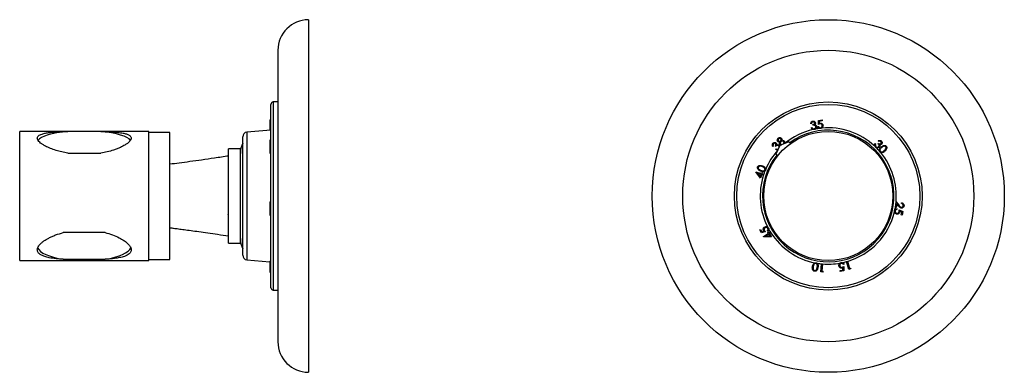
# Model space of a CAD drawing. Units: millimetres. Extents: x 10 to 1452, y 23 to 1042.
# Drawn here: x 367 to 786, y 534 to 684 of the extents above; entities that cross this region are included whole.
import ezdxf

# ---------------------------------------------------------------- set-up
doc = ezdxf.new("R2010")
doc.units = ezdxf.units.MM
doc.header["$LTSCALE"] = 5

msp = doc.modelspace()

# ---------------------------------------------------------------- linework, layer by layer
at = {"color": 7, "linetype": 'Continuous', "lineweight": 25}
for p, q in [((490.02, 684.44), (490.02, 534.44)), ((477.02, 671.44), (477.02, 547.44)), ((474.02, 570.44), (474.02, 648.44)), ((477.02, 649.44), (475.02, 649.44)), ((473.52, 641.8), (474.02, 641.8)), ((473.52, 641.8), (473.52, 641.47)), ((707.38, 641.63), (708.88, 641.8)), ((708.88, 641.8), (708.92, 641.47)), ((473.52, 641.32), (473.46, 641.32)), ((474.02, 640.49), (473.46, 640.49)), ((473.46, 638.12), (474.02, 638.12)), ((473.46, 637.68), (474.02, 637.68)), ((473.52, 641.47), (474.02, 641.47)), ((473.52, 641.47), (473.52, 641.33)), ((473.52, 641.33), (474.02, 641.33)), ((473.52, 641.33), (473.52, 640.49)), ((473.52, 639.48), (474.02, 639.48)), ((473.52, 638.13), (474.02, 638.13)), ((473.52, 637.71), (474.02, 637.71)), ((704.35, 640.28), (704, 640.21)), ((704.24, 638.48), (704.58, 638.55)), ((705.02, 639.5), (704.96, 639.81)), ((707, 638.94), (707.36, 638.98)), ((707.26, 639.88), (707.38, 641.63)), ((707.69, 641.33), (707.62, 640.37)), ((708.92, 641.47), (707.69, 641.33)), ((422.02, 636.94), (367.02, 636.94)), ((367.02, 581.94), (367.02, 636.94)), ((401.56, 636.86), (387.48, 636.86)), ((422.02, 581.94), (422.02, 636.94)), ((431.02, 636.44), (422.02, 636.44)), ((431.02, 636.32), (431.02, 636.44)), ((431.02, 582.44), (431.02, 636.32)), ((462.02, 584.28), (462.02, 634.6)), ((474.02, 637.44), (463.85, 636.59)), ((461.02, 629.44), (456.02, 629.44)), ((456.02, 629.35), (456.02, 629.44)), ((456.02, 589.44), (456.02, 629.35)), ((461.02, 629.35), (461.02, 629.44)), ((461.02, 589.44), (461.02, 629.35)), ((474.02, 633.11), (473.46, 633.11)), ((473.46, 631.25), (474.02, 631.25)), ((474.02, 630.98), (473.46, 630.98)), ((473.52, 632.83), (474.02, 632.83)), ((473.52, 631.48), (474.02, 631.48)), ((473.52, 630.62), (474.02, 630.62)), ((688.11, 630.79), (687.87, 630.53)), ((689.1, 630.52), (688.87, 630.74)), ((689.04, 629.25), (689.27, 629.49)), ((690.89, 630.93), (689.13, 627.19)), ((690.57, 631), (690.77, 630.68)), ((694.72, 632.49), (690.89, 630.93)), ((691.21, 631.06), (690.94, 631.27)), ((692.97, 632.12), (692.86, 631.76)), ((695.4, 631.76), (694.72, 632.49)), ((731.44, 631.72), (731.68, 631.49)), ((732.72, 631.65), (732.94, 631.88)), ((732.99, 632.65), (732.73, 632.89)), ((387.48, 627.68), (401.56, 627.68)), ((473.46, 627.87), (474.02, 627.87)), ((473.52, 628.51), (474.02, 628.51)), ((689.13, 627.19), (689.85, 626.44)), ((680.58, 619.7), (680.6, 619.77)), ((682.65, 617.03), (680.58, 619.7)), ((680.6, 619.77), (682.92, 619.05)), ((682.82, 618.72), (681.43, 619.15)), ((681.43, 619.15), (682.51, 617.74)), ((682.51, 617.74), (682.82, 618.72)), ((683.14, 618.62), (682.65, 617.03)), ((682.92, 619.05), (683.04, 619.46)), ((683.04, 619.46), (683.36, 619.36)), ((683.91, 618.38), (683.14, 618.62)), ((683.36, 619.36), (683.24, 618.95)), ((683.24, 618.95), (684.01, 618.72)), ((684.01, 618.72), (683.91, 618.38)), ((473.46, 604.31), (474.02, 604.31)), ((474.02, 604.05), (473.46, 604.05)), ((473.52, 606.94), (474.02, 606.94)), ((473.52, 606.94), (473.52, 606.64)), ((473.52, 606.56), (474.02, 606.56)), ((473.52, 605.25), (474.02, 605.25)), ((473.52, 604.04), (474.02, 604.04)), ((473.52, 604.04), (473.52, 603.69)), ((473.52, 604.04), (473.52, 604.04)), ((740.05, 604.6), (740.35, 606.94)), ((740.38, 604.55), (740.05, 604.6)), ((740.35, 606.94), (741.61, 605.44)), ((740.59, 606.15), (740.38, 604.55)), ((741.41, 605.17), (740.59, 606.15)), ((740.81, 604.04), (740.73, 603.69)), ((742.67, 606.22), (742.72, 606.56)), ((473.46, 601.72), (473.52, 601.72)), ((473.52, 603.69), (474.02, 603.69)), ((473.52, 603.49), (474.02, 603.49)), ((473.52, 603.49), (473.52, 602.8)), ((473.52, 602.8), (474.02, 602.8)), ((473.52, 602.8), (473.52, 601.33)), ((473.52, 601.33), (474.02, 601.33)), ((741.62, 603.49), (743.24, 602.8)), ((742.86, 602.61), (741.97, 602.99)), ((742.58, 601.4), (742.86, 602.61)), ((742.91, 601.33), (742.58, 601.4)), ((743.24, 602.8), (742.91, 601.33)), ((403.43, 593.87), (385.61, 593.87)), ((682.35, 595.07), (682.65, 595.22)), ((683.06, 593.74), (682.35, 595.07)), ((682.65, 595.22), (683.23, 594.13)), ((684.74, 594.27), (683.06, 593.74)), ((683.23, 594.13), (684.15, 594.42)), ((683.87, 592.17), (685.9, 593.51)), ((683.91, 592.11), (683.87, 592.17)), ((687.29, 592.01), (683.91, 592.11)), ((686.09, 593.22), (684.87, 592.42)), ((684.87, 592.42), (686.66, 592.36)), ((685.71, 594.38), (685.55, 594.7)), ((685.66, 593.86), (685.94, 594.05)), ((685.9, 593.51), (685.66, 593.86)), ((685.94, 594.05), (686.18, 593.7)), ((686.66, 592.36), (686.09, 593.22)), ((686.18, 593.7), (686.85, 594.14)), ((687.05, 593.85), (686.37, 593.4)), ((686.37, 593.4), (687.29, 592.01)), ((686.85, 594.14), (687.05, 593.85)), ((456.02, 589.44), (461.02, 589.44)), ((367.02, 581.94), (422.02, 581.94)), ((385.61, 582.5), (403.43, 582.5)), ((422.02, 582.44), (431.02, 582.44)), ((463.85, 582.29), (473.52, 581.48)), ((473.52, 581.12), (473.46, 581.12)), ((473.52, 581.05), (473.46, 581.05)), ((473.52, 581.65), (474.02, 581.65)), ((473.52, 581.65), (473.52, 578.78)), ((708.35, 577.15), (708.66, 580.61)), ((708.66, 580.61), (709.01, 580.58)), ((709.01, 580.58), (708.73, 577.45)), ((717.72, 577.92), (717.71, 578.89)), ((718.21, 580.38), (717.86, 580.31)), ((718.04, 579.41), (718.04, 577.65)), ((719.31, 581.55), (719.64, 581.65)), ((720.28, 578.2), (719.31, 581.55)), ((719.64, 581.65), (720.52, 578.63)), ((473.46, 578.73), (473.52, 578.73)), ((473.46, 577.4), (473.52, 577.4)), ((473.52, 578.78), (474.02, 578.78)), ((473.52, 578.78), (473.52, 578.39)), ((473.52, 578.39), (474.02, 578.39)), ((473.52, 578.39), (473.52, 578.2)), ((473.52, 578.2), (474.02, 578.2)), ((473.52, 578.2), (473.52, 577.65)), ((473.52, 577.65), (474.02, 577.65)), ((473.52, 577.65), (473.52, 577.36)), ((473.52, 577.36), (474.02, 577.36)), ((473.52, 577.36), (473.52, 577.09)), ((473.52, 577.09), (474.02, 577.09)), ((709.04, 577.09), (708.35, 577.15)), ((708.73, 577.45), (709.27, 577.41)), ((709.27, 577.41), (709.04, 577.09)), ((716.5, 577.69), (717.72, 577.92)), ((716.56, 577.36), (716.5, 577.69)), ((718.04, 577.65), (716.56, 577.36)), ((720.94, 578.39), (720.28, 578.2)), ((720.52, 578.63), (721.05, 578.78)), ((721.05, 578.78), (720.94, 578.39)), ((475.02, 569.44), (477.02, 569.44))]:
    msp.add_line(p, q, dxfattribs=at)
at = {"color": 8, "linetype": 'Continuous', "lineweight": 25}
for p, q in [((475.02, 649.44), (475.02, 569.44)), ((463.85, 636.59), (463.85, 582.29))]:
    msp.add_line(p, q, dxfattribs=at)
at = {"color": 7, "linetype": 'Continuous', "lineweight": 25}
for radius in [75, 62, 40, 39, 27.5]:
    msp.add_circle((711.47, 609.44), radius, dxfattribs=at)
for centre, radius, start, end in [((490.02, 671.44), 13, 90, 180), ((475.02, 648.44), 1, 90, 180), ((711.47, 609.44), 29, 102.8308, 129.6304), ((711.47, 609.44), 29, 97.5637, 100.7074), ((711.47, 609.44), 29, 46.9888, 95.4771), ((464.02, 634.6), 2, 94.7636, 180), ((711.47, 609.44), 28, 141.6835, 125.8768), ((471.02, 627.58), 10, 154.1581, 180), ((711.47, 609.44), 29, 41.5443, 44.8773), ((711.47, 609.44), 29, 138.0428, 156.6798), ((711.47, 609.44), 29, 355.043, 39.6511), ((711.47, 609.44), 29, 162.0225, 207.1874), ((711.47, 609.44), 29, 158.5671, 161.335), ((711.47, 609.44), 29, 348.5245, 350.3772), ((711.47, 609.44), 29, 286.3968, 346.4426), ((711.47, 609.44), 29, 209.2796, 211.8647), ((711.47, 609.44), 29, 212.5533, 258.6731), ((471.02, 591.3), 10, 180, 205.8419), ((464.02, 584.28), 2, 180, 265.2364), ((711.47, 609.44), 29, 260.5701, 264.4499), ((711.47, 609.44), 29, 265.1318, 279.9332), ((711.47, 609.44), 29, 282.0196, 285.7111), ((475.02, 570.44), 1, 180, 270), ((490.02, 547.44), 13, 180, 270)]:
    msp.add_arc(centre, radius, start, end, dxfattribs=at)
for centre, ratio, start_param, end_param in [((394.52, 632.27), 0.245148, 1.930599, 2.969583), ((394.52, 632.27), 0.245148, 0.165734, 1.210994), ((394.52, 588.19), 0.317618, 3.261344, 4.250634), ((394.52, 588.19), 0.317618, 5.174144, 6.165669)]:
    msp.add_ellipse(centre, major_axis=(20, 0), ratio=ratio, start_param=start_param, end_param=end_param, dxfattribs=at)
for points, knots in [([(473.52, 640.47), (473.52, 640.47), (473.52, 640.47), (473.52, 640.22), (473.52, 639.86), (473.52, 639.61), (473.52, 639.48)], [0, 0, 0, 0, 0.214113, 0.5189, 0.759231, 1, 1, 1, 1]), ([(473.52, 639.48), (473.52, 639.3), (473.52, 638.94), (473.52, 638.49), (473.52, 638.21), (473.52, 638.16), (473.52, 638.13)], [0, 0, 0, 0, 0.2799305, 0.5593418, 0.7794441, 1, 1, 1, 1]), ([(473.52, 637.96), (473.52, 637.92), (473.52, 637.79), (473.52, 637.75), (473.52, 637.71)], [0, 0, 0, 0, 0.312016, 1, 1, 1, 1]), ([(704, 640.21), (704.02, 640.35), (704.04, 640.63), (704.23, 640.97), (704.51, 641.21), (704.72, 641.27), (704.82, 641.3)], [0, 0, 0, 0, 0.280346, 0.559799, 0.779809, 1, 1, 1, 1]), ([(705.57, 637.71), (705.41, 637.7), (705.1, 637.66), (704.68, 637.85), (704.4, 638.14), (704.3, 638.37), (704.24, 638.48)], [0, 0, 0, 0, 0.279875, 0.558941, 0.779231, 1, 1, 1, 1]), ([(704.89, 640.96), (704.81, 640.94), (704.64, 640.89), (704.42, 640.64), (704.38, 640.42), (704.35, 640.28)], [0, 0, 0, 0, 0.280064, 0.559665, 1, 1, 1, 1]), ([(704.58, 638.55), (704.63, 638.46), (704.72, 638.29), (704.86, 638.17), (704.93, 638.12)], [0, 0, 0, 0, 0.560711, 1, 1, 1, 1]), ([(704.82, 641.3), (704.96, 641.31), (705.24, 641.34), (705.61, 641.18), (705.88, 640.93), (705.95, 640.72), (705.99, 640.62)], [0, 0, 0, 0, 0.28001, 0.559852, 0.780071, 1, 1, 1, 1]), ([(705.63, 640.55), (705.6, 640.63), (705.54, 640.8), (705.32, 640.94), (705.1, 640.99), (704.96, 640.97), (704.89, 640.96)], [0, 0, 0, 0, 0.278753, 0.558591, 0.779068, 1, 1, 1, 1]), ([(704.93, 638.12), (705.03, 638.08), (705.22, 638), (705.42, 638.03), (705.51, 638.05)], [0, 0, 0, 0, 0.55869, 1, 1, 1, 1]), ([(704.96, 639.81), (705.13, 639.87), (705.4, 639.96), (705.61, 640.23), (705.65, 640.41), (705.64, 640.5), (705.63, 640.55)], [0, 0, 0, 0, 0.498737, 0.748539, 0.874304, 1, 1, 1, 1]), ([(706.17, 638.96), (706.15, 639.05), (706.09, 639.22), (705.89, 639.41), (705.54, 639.57), (705.23, 639.53), (705.02, 639.5)], [0, 0, 0, 0, 0.186632, 0.373468, 0.560266, 1, 1, 1, 1]), ([(705.51, 638.05), (705.62, 638.08), (705.85, 638.15), (706.08, 638.4), (706.2, 638.68), (706.18, 638.87), (706.17, 638.96)], [0, 0, 0, 0, 0.280319, 0.559673, 0.779919, 1, 1, 1, 1]), ([(706.5, 639.06), (706.52, 638.89), (706.54, 638.54), (706.3, 638.11), (705.96, 637.83), (705.7, 637.75), (705.57, 637.71)], [0, 0, 0, 0, 0.279446, 0.558857, 0.779303, 1, 1, 1, 1]), ([(705.99, 640.62), (706, 640.54), (706.02, 640.37), (705.93, 640.08), (705.78, 639.92), (705.69, 639.83)], [0, 0, 0, 0, 0.2803428, 0.5604889, 1, 1, 1, 1]), ([(705.69, 639.83), (705.79, 639.81), (705.95, 639.76), (706.09, 639.66), (706.16, 639.62)], [0, 0, 0, 0, 0.55981, 1, 1, 1, 1]), ([(706.16, 639.62), (706.25, 639.53), (706.41, 639.37), (706.48, 639.15), (706.5, 639.06)], [0, 0, 0, 0, 0.559501, 1, 1, 1, 1]), ([(708.16, 638.13), (708.01, 638.13), (707.72, 638.12), (707.36, 638.33), (707.11, 638.61), (707.04, 638.83), (707, 638.94)], [0, 0, 0, 0, 0.279839, 0.55931, 0.779549, 1, 1, 1, 1]), ([(707.98, 640.15), (707.83, 640.12), (707.58, 640.06), (707.36, 639.94), (707.26, 639.88)], [0, 0, 0, 0, 0.55933, 1, 1, 1, 1]), ([(707.36, 638.98), (707.39, 638.89), (707.46, 638.71), (707.68, 638.54), (707.92, 638.45), (708.07, 638.46), (708.15, 638.46)], [0, 0, 0, 0, 0.280153, 0.559324, 0.77969, 1, 1, 1, 1]), ([(707.62, 640.37), (707.69, 640.4), (707.82, 640.45), (707.96, 640.47), (708.02, 640.48)], [0, 0, 0, 0, 0.5600568, 1, 1, 1, 1]), ([(708.87, 639.45), (708.85, 639.57), (708.8, 639.81), (708.55, 640.05), (708.26, 640.17), (708.07, 640.16), (707.98, 640.15)], [0, 0, 0, 0, 0.279894, 0.559079, 0.779239, 1, 1, 1, 1]), ([(708.02, 640.48), (708.19, 640.49), (708.52, 640.49), (708.92, 640.22), (709.16, 639.86), (709.21, 639.61), (709.23, 639.48)], [0, 0, 0, 0, 0.279645, 0.559017, 0.779308, 1, 1, 1, 1]), ([(708.15, 638.46), (708.27, 638.49), (708.52, 638.55), (708.76, 638.84), (708.89, 639.15), (708.88, 639.35), (708.87, 639.45)], [0, 0, 0, 0, 0.2790669, 0.5588195, 0.7792363, 1, 1, 1, 1]), ([(709.23, 639.48), (709.23, 639.3), (709.23, 638.94), (708.96, 638.49), (708.58, 638.21), (708.3, 638.16), (708.16, 638.13)], [0, 0, 0, 0, 0.2799305, 0.5593418, 0.7794441, 1, 1, 1, 1]), ([(387.48, 627.68), (386.63, 627.84), (384.93, 628.15), (382.46, 628.83), (380.09, 629.66), (378.22, 630.51), (376.86, 631.3), (375.92, 631.96), (375.15, 632.66), (374.69, 633.31), (374.51, 633.86), (374.52, 634.31), (374.7, 634.72), (375.06, 635.13), (375.67, 635.5), (376.66, 635.89), (378.04, 636.22), (379.7, 636.46), (381.38, 636.62), (383.19, 636.73), (385.22, 636.81), (386.72, 636.84), (387.48, 636.86)], [0, 0, 0, 0, 0.073447, 0.146913, 0.221182, 0.295317, 0.335978, 0.376592, 0.417805, 0.458917, 0.487241, 0.515558, 0.543836, 0.572135, 0.610744, 0.64942, 0.709098, 0.768668, 0.819367, 0.870085, 0.935035, 1, 1, 1, 1]), ([(401.56, 636.86), (402.41, 636.84), (404.11, 636.8), (406.57, 636.7), (408.93, 636.52), (410.92, 636.24), (412.51, 635.86), (413.51, 635.44), (414.11, 635), (414.44, 634.57), (414.56, 634.09), (414.46, 633.57), (414.17, 633.05), (413.68, 632.45), (412.91, 631.8), (411.68, 630.98), (410.18, 630.21), (408.5, 629.51), (406.63, 628.85), (404.32, 628.2), (402.48, 627.85), (401.56, 627.68)], [0, 0, 0, 0, 0.073452, 0.146924, 0.220434, 0.294029, 0.348997, 0.403785, 0.434704, 0.465589, 0.499956, 0.529898, 0.559949, 0.590029, 0.632765, 0.675582, 0.744365, 0.792638, 0.840932, 0.920445, 1, 1, 1, 1]), ([(689.96, 632.65), (689.89, 632.77), (689.74, 633.02), (689.77, 633.43), (689.91, 633.77), (690.07, 633.93), (690.15, 634.01)], [0, 0, 0, 0, 0.2789323, 0.5585318, 0.7792135, 1, 1, 1, 1]), ([(690.36, 633.74), (690.29, 633.68), (690.16, 633.54), (690.09, 633.29), (690.11, 633.05), (690.19, 632.94), (690.23, 632.88)], [0, 0, 0, 0, 0.280255, 0.559908, 0.780054, 1, 1, 1, 1]), ([(690.15, 634.01), (690.26, 634.09), (690.49, 634.25), (690.9, 634.29), (691.25, 634.19), (691.42, 634.04), (691.5, 633.97)], [0, 0, 0, 0, 0.279942, 0.5597, 0.780051, 1, 1, 1, 1]), ([(691.23, 633.75), (691.15, 633.81), (691.01, 633.92), (690.75, 633.95), (690.52, 633.87), (690.41, 633.79), (690.36, 633.74)], [0, 0, 0, 0, 0.278711, 0.558557, 0.778937, 1, 1, 1, 1]), ([(691.14, 632.86), (691.2, 632.93), (691.32, 633.07), (691.38, 633.33), (691.35, 633.57), (691.27, 633.69), (691.23, 633.75)], [0, 0, 0, 0, 0.279771, 0.559498, 0.779982, 1, 1, 1, 1]), ([(691.5, 633.97), (691.55, 633.9), (691.65, 633.75), (691.71, 633.44), (691.65, 633.22), (691.61, 633.09)], [0, 0, 0, 0, 0.2802005, 0.5602937, 1, 1, 1, 1]), ([(473.52, 633.1), (473.52, 633.1), (473.52, 633.12), (473.52, 633.03), (473.52, 632.89), (473.52, 632.83)], [0, 0, 0, 0, 0.156908, 0.578294, 1, 1, 1, 1]), ([(473.52, 632.83), (473.52, 632.72), (473.52, 632.5), (473.52, 632.11), (473.52, 631.75), (473.52, 631.57), (473.52, 631.48)], [0, 0, 0, 0, 0.2800422, 0.5598515, 0.7800877, 1, 1, 1, 1]), ([(473.52, 631.48), (473.52, 631.43), (473.52, 631.32), (473.52, 631.25), (473.52, 631.26), (473.52, 631.27)], [0, 0, 0, 0, 0.403887, 0.807598, 1, 1, 1, 1]), ([(473.52, 631.28), (473.52, 631.19), (473.52, 631.03), (473.52, 630.86), (473.52, 630.78)], [0, 0, 0, 0, 0.559816, 1, 1, 1, 1]), ([(473.52, 630.94), (473.52, 630.95), (473.52, 630.97), (473.52, 630.83), (473.52, 630.69), (473.52, 630.62)], [0, 0, 0, 0, 0.322269, 0.661128, 1, 1, 1, 1]), ([(473.52, 630.62), (473.52, 630.54), (473.52, 630.37), (473.52, 629.97), (473.52, 629.44), (473.52, 628.92), (473.52, 628.65), (473.52, 628.51)], [0, 0, 0, 0, 0.125222, 0.2504, 0.498883, 0.749018, 1, 1, 1, 1]), ([(687.87, 630.53), (687.8, 630.65), (687.66, 630.89), (687.63, 631.28), (687.72, 631.63), (687.86, 631.8), (687.92, 631.88)], [0, 0, 0, 0, 0.280319, 0.559731, 0.779782, 1, 1, 1, 1]), ([(687.92, 631.88), (688.03, 631.97), (688.25, 632.15), (688.63, 632.24), (689, 632.18), (689.17, 632.05), (689.26, 631.98)], [0, 0, 0, 0, 0.280044, 0.559865, 0.780085, 1, 1, 1, 1]), ([(688.17, 631.65), (688.11, 631.58), (688.01, 631.44), (687.97, 631.12), (688.06, 630.91), (688.11, 630.79)], [0, 0, 0, 0, 0.280146, 0.559599, 1, 1, 1, 1]), ([(689.01, 631.72), (688.94, 631.77), (688.79, 631.88), (688.53, 631.87), (688.32, 631.79), (688.22, 631.69), (688.17, 631.65)], [0, 0, 0, 0, 0.278753, 0.558594, 0.77912, 1, 1, 1, 1]), ([(688.87, 630.74), (688.98, 630.89), (689.15, 631.11), (689.18, 631.5), (689.07, 631.65), (689.01, 631.72)], [0, 0, 0, 0, 0.500045, 0.750342, 1, 1, 1, 1]), ([(690.01, 629.06), (689.92, 629.03), (689.7, 628.97), (689.36, 629.06), (689.15, 629.19), (689.04, 629.25)], [0, 0, 0, 0, 0.280646, 0.639891, 1, 1, 1, 1]), ([(690.35, 630.73), (690.28, 630.79), (690.14, 630.89), (689.87, 630.94), (689.48, 630.87), (689.26, 630.67), (689.1, 630.52)], [0, 0, 0, 0, 0.1866041, 0.3734758, 0.5602788, 1, 1, 1, 1]), ([(689.26, 631.98), (689.32, 631.92), (689.43, 631.8), (689.52, 631.51), (689.49, 631.3), (689.47, 631.17)], [0, 0, 0, 0, 0.280317, 0.560477, 1, 1, 1, 1]), ([(689.27, 629.49), (689.37, 629.44), (689.54, 629.36), (689.72, 629.35), (689.81, 629.34)], [0, 0, 0, 0, 0.560692, 1, 1, 1, 1]), ([(689.47, 631.17), (689.56, 631.2), (689.72, 631.27), (689.89, 631.26), (689.96, 631.26)], [0, 0, 0, 0, 0.559822, 1, 1, 1, 1]), ([(689.81, 629.34), (689.92, 629.36), (690.08, 629.39), (690.2, 629.5), (690.23, 629.53)], [0, 0, 0, 0, 0.691482, 1, 1, 1, 1]), ([(690.84, 632.42), (690.66, 632.39), (690.33, 632.35), (690.07, 632.56), (689.96, 632.65)], [0, 0, 0, 0, 0.559985, 1, 1, 1, 1]), ([(689.96, 631.26), (690.09, 631.24), (690.31, 631.2), (690.49, 631.06), (690.57, 631)], [0, 0, 0, 0, 0.559484, 1, 1, 1, 1]), ([(690.23, 632.88), (690.3, 632.82), (690.45, 632.7), (690.72, 632.68), (690.96, 632.73), (691.08, 632.82), (691.14, 632.86)], [0, 0, 0, 0, 0.278398, 0.55877, 0.77941, 1, 1, 1, 1]), ([(690.57, 630.25), (690.56, 630.34), (690.53, 630.52), (690.41, 630.66), (690.35, 630.73)], [0, 0, 0, 0, 0.488021, 1, 1, 1, 1]), ([(690.94, 631.27), (690.88, 631.36), (690.74, 631.55), (690.68, 631.97), (690.78, 632.25), (690.84, 632.42)], [0, 0, 0, 0, 0.280067, 0.559946, 1, 1, 1, 1]), ([(691.34, 632.63), (691.26, 632.54), (691.1, 632.36), (691.02, 632.03), (691.05, 631.72), (691.16, 631.57), (691.22, 631.49)], [0, 0, 0, 0, 0.280009, 0.559718, 0.78, 1, 1, 1, 1]), ([(691.22, 631.49), (691.3, 631.41), (691.45, 631.27), (691.65, 631.27), (691.73, 631.27)], [0, 0, 0, 0, 0.592938, 1, 1, 1, 1]), ([(692.44, 632.6), (692.35, 632.67), (692.18, 632.82), (691.85, 632.85), (691.56, 632.79), (691.42, 632.68), (691.34, 632.63)], [0, 0, 0, 0, 0.278767, 0.558941, 0.779382, 1, 1, 1, 1]), ([(691.61, 633.09), (691.83, 633.13), (692.14, 633.18), (692.51, 633.02), (692.64, 632.89), (692.7, 632.83)], [0, 0, 0, 0, 0.557784, 0.778824, 1, 1, 1, 1]), ([(692.31, 631.49), (692.39, 631.57), (692.56, 631.74), (692.64, 632.07), (692.6, 632.37), (692.5, 632.52), (692.44, 632.6)], [0, 0, 0, 0, 0.2803831, 0.5596028, 0.7798862, 1, 1, 1, 1]), ([(692.7, 632.83), (692.78, 632.71), (692.94, 632.5), (692.96, 632.24), (692.97, 632.12)], [0, 0, 0, 0, 0.559334, 1, 1, 1, 1]), ([(731.55, 630.2), (731.45, 630.32), (731.24, 630.56), (731.16, 631.01), (731.25, 631.41), (731.38, 631.62), (731.44, 631.72)], [0, 0, 0, 0, 0.279883, 0.558965, 0.779267, 1, 1, 1, 1]), ([(731.68, 631.49), (731.63, 631.39), (731.55, 631.23), (731.53, 631.04), (731.53, 630.96)], [0, 0, 0, 0, 0.560651, 1, 1, 1, 1]), ([(731.53, 630.96), (731.55, 630.85), (731.59, 630.65), (731.73, 630.5), (731.79, 630.44)], [0, 0, 0, 0, 0.55861, 1, 1, 1, 1]), ([(733.18, 630.18), (733.05, 630.08), (732.78, 629.87), (732.29, 629.82), (731.86, 629.94), (731.65, 630.11), (731.55, 630.2)], [0, 0, 0, 0, 0.2794822, 0.5589202, 0.7793249, 1, 1, 1, 1]), ([(731.79, 630.44), (731.88, 630.36), (732.06, 630.21), (732.4, 630.16), (732.7, 630.22), (732.85, 630.34), (732.92, 630.4)], [0, 0, 0, 0, 0.2803483, 0.5597409, 0.7799853, 1, 1, 1, 1]), ([(732.92, 630.4), (732.97, 630.47), (733.08, 630.61), (733.13, 630.88), (733.07, 631.27), (732.86, 631.5), (732.72, 631.65)], [0, 0, 0, 0, 0.186608, 0.373495, 0.5602647, 1, 1, 1, 1]), ([(732.73, 632.89), (732.86, 632.96), (733.1, 633.1), (733.49, 633.13), (733.84, 633.03), (734.01, 632.9), (734.09, 632.83)], [0, 0, 0, 0, 0.280329, 0.559784, 0.779809, 1, 1, 1, 1]), ([(732.94, 631.88), (733.02, 631.82), (733.18, 631.68), (733.45, 631.58), (733.73, 631.59), (733.86, 631.69), (733.92, 631.74)], [0, 0, 0, 0, 0.280928, 0.561334, 0.780767, 1, 1, 1, 1]), ([(733.85, 632.58), (733.79, 632.64), (733.65, 632.75), (733.33, 632.79), (733.12, 632.7), (732.99, 632.65)], [0, 0, 0, 0, 0.280096, 0.559708, 1, 1, 1, 1]), ([(733.39, 628.24), (733.33, 628.32), (733.21, 628.49), (733.11, 628.89), (733.21, 629.41), (733.57, 629.91), (733.87, 630.18), (734.02, 630.32)], [0, 0, 0, 0, 0.125199, 0.250369, 0.498794, 0.748944, 1, 1, 1, 1]), ([(733.45, 630.78), (733.43, 630.66), (733.39, 630.43), (733.25, 630.26), (733.18, 630.18)], [0, 0, 0, 0, 0.559553, 1, 1, 1, 1]), ([(734.18, 631.48), (734.12, 631.43), (734, 631.32), (733.71, 631.23), (733.49, 631.26), (733.37, 631.28)], [0, 0, 0, 0, 0.280293, 0.560464, 1, 1, 1, 1]), ([(733.37, 631.28), (733.4, 631.19), (733.46, 631.03), (733.46, 630.86), (733.45, 630.78)], [0, 0, 0, 0, 0.559816, 1, 1, 1, 1]), ([(734.23, 630.06), (734.11, 629.95), (733.87, 629.74), (733.56, 629.36), (733.45, 628.96), (733.5, 628.64), (733.6, 628.5), (733.64, 628.43)], [0, 0, 0, 0, 0.251047, 0.501396, 0.749798, 0.874986, 1, 1, 1, 1]), ([(733.92, 631.74), (733.98, 631.81), (734.08, 631.96), (734.07, 632.21), (733.99, 632.43), (733.9, 632.53), (733.85, 632.58)], [0, 0, 0, 0, 0.278642, 0.558458, 0.7791, 1, 1, 1, 1]), ([(734.02, 630.32), (734.18, 630.45), (734.5, 630.7), (735.05, 630.98), (735.58, 631), (735.96, 630.84), (736.1, 630.69), (736.18, 630.62)], [0, 0, 0, 0, 0.251082, 0.501229, 0.749648, 0.874822, 1, 1, 1, 1]), ([(734.09, 632.83), (734.18, 632.72), (734.36, 632.5), (734.44, 632.11), (734.38, 631.75), (734.25, 631.57), (734.18, 631.48)], [0, 0, 0, 0, 0.280042, 0.559851, 0.780088, 1, 1, 1, 1]), ([(735.93, 630.4), (735.87, 630.45), (735.75, 630.56), (735.44, 630.66), (735.03, 630.62), (734.61, 630.37), (734.36, 630.16), (734.23, 630.06)], [0, 0, 0, 0, 0.125006, 0.250184, 0.498695, 0.749004, 1, 1, 1, 1]), ([(735.35, 628.75), (735.59, 628.98), (735.95, 629.31), (736.12, 629.87), (736.07, 630.19), (735.98, 630.33), (735.93, 630.4)], [0, 0, 0, 0, 0.500252, 0.749278, 0.874743, 1, 1, 1, 1]), ([(736.18, 630.62), (736.24, 630.54), (736.36, 630.37), (736.46, 629.97), (736.37, 629.44), (736.03, 628.92), (735.72, 628.65), (735.57, 628.51)], [0, 0, 0, 0, 0.125222, 0.2504, 0.498883, 0.749018, 1, 1, 1, 1]), ([(456.02, 626.44), (454.02, 626.14), (450.19, 625.56), (444.69, 624.77), (439.69, 624.07), (435.19, 623.47), (432.35, 623.11), (431.02, 622.94)], [0, 0, 0, 0, 0.240334, 0.460461, 0.660423, 0.840258, 1, 1, 1, 1]), ([(473.52, 628.51), (473.52, 628.38), (473.52, 628.13), (473.52, 627.88), (473.52, 627.9), (473.52, 627.91)], [0, 0, 0, 0, 0.4018256, 0.8022525, 1, 1, 1, 1]), ([(735.57, 628.51), (735.41, 628.38), (735.09, 628.12), (734.53, 627.86), (734, 627.85), (733.61, 628.02), (733.47, 628.17), (733.39, 628.24)], [0, 0, 0, 0, 0.2509829, 0.5010923, 0.7495967, 0.8747981, 1, 1, 1, 1]), ([(733.64, 628.43), (733.71, 628.37), (733.86, 628.24), (734.2, 628.16), (734.44, 628.23), (734.59, 628.27)], [0, 0, 0, 0, 0.280103, 0.560584, 1, 1, 1, 1]), ([(734.59, 628.27), (734.74, 628.34), (735.02, 628.47), (735.25, 628.67), (735.35, 628.75)], [0, 0, 0, 0, 0.559631, 1, 1, 1, 1]), ([(682.63, 620.05), (682.44, 620.13), (682.07, 620.3), (681.58, 620.66), (681.32, 621.12), (681.29, 621.53), (681.36, 621.73), (681.39, 621.82)], [0, 0, 0, 0, 0.25107, 0.501193, 0.749616, 0.874801, 1, 1, 1, 1]), ([(681.39, 621.82), (681.43, 621.92), (681.53, 622.1), (681.84, 622.38), (682.34, 622.53), (682.96, 622.46), (683.34, 622.31), (683.53, 622.24)], [0, 0, 0, 0, 0.1252186, 0.2504212, 0.4988967, 0.749037, 1, 1, 1, 1]), ([(681.7, 621.71), (681.68, 621.63), (681.63, 621.48), (681.68, 621.15), (681.91, 620.81), (682.32, 620.55), (682.61, 620.42), (682.76, 620.35)], [0, 0, 0, 0, 0.12506, 0.250256, 0.498668, 0.748984, 1, 1, 1, 1]), ([(683.42, 621.94), (683.27, 622), (682.97, 622.11), (682.49, 622.19), (682.08, 622.12), (681.81, 621.92), (681.74, 621.78), (681.7, 621.71)], [0, 0, 0, 0, 0.250906, 0.501349, 0.749827, 0.875014, 1, 1, 1, 1]), ([(684.19, 621.48), (684.06, 621.58), (683.82, 621.76), (683.54, 621.89), (683.42, 621.94)], [0, 0, 0, 0, 0.559634, 1, 1, 1, 1]), ([(683.53, 622.24), (683.72, 622.16), (684.09, 621.99), (684.58, 621.61), (684.83, 621.14), (684.85, 620.73), (684.79, 620.53), (684.76, 620.43)], [0, 0, 0, 0, 0.25099, 0.501114, 0.749593, 0.874777, 1, 1, 1, 1]), ([(684.47, 620.57), (684.5, 620.66), (684.55, 620.84), (684.47, 621.19), (684.3, 621.37), (684.19, 621.48)], [0, 0, 0, 0, 0.280101, 0.560576, 1, 1, 1, 1]), ([(684.76, 620.43), (684.71, 620.34), (684.62, 620.16), (684.31, 619.89), (683.8, 619.74), (683.2, 619.83), (682.82, 619.98), (682.63, 620.05)], [0, 0, 0, 0, 0.125206, 0.250391, 0.498812, 0.748954, 1, 1, 1, 1]), ([(682.76, 620.35), (682.91, 620.29), (683.21, 620.18), (683.61, 620.09), (683.93, 620.12), (684.16, 620.21), (684.36, 620.35), (684.43, 620.49), (684.47, 620.57)], [0, 0, 0, 0, 0.2505081, 0.500328, 0.6254138, 0.7502754, 0.8752266, 1, 1, 1, 1]), ([(473.52, 606.56), (473.52, 606.51), (473.52, 606.43), (473.52, 606.07), (473.52, 605.66), (473.52, 605.39), (473.52, 605.25)], [0, 0, 0, 0, 0.28006, 0.559512, 0.779632, 1, 1, 1, 1]), ([(473.52, 605.25), (473.52, 605.1), (473.52, 604.79), (473.52, 604.48), (473.52, 604.32), (473.52, 604.32), (473.52, 604.32)], [0, 0, 0, 0, 0.305869, 0.6110535, 0.8517863, 1, 1, 1, 1]), ([(739.67, 603.21), (739.71, 603.35), (739.8, 603.62), (740.11, 603.9), (740.46, 604.05), (740.69, 604.04), (740.81, 604.04)], [0, 0, 0, 0, 0.2798426, 0.5592945, 0.7795354, 1, 1, 1, 1]), ([(742.57, 604.32), (742.43, 604.35), (742.16, 604.41), (741.78, 604.74), (741.55, 605), (741.41, 605.17)], [0, 0, 0, 0, 0.279335, 0.559166, 1, 1, 1, 1]), ([(741.61, 605.44), (741.76, 605.25), (741.98, 604.99), (742.32, 604.72), (742.51, 604.68), (742.6, 604.66)], [0, 0, 0, 0, 0.560675, 0.780444, 1, 1, 1, 1]), ([(743.74, 605.25), (743.7, 605.1), (743.64, 604.79), (743.31, 604.48), (742.94, 604.31), (742.69, 604.31), (742.57, 604.32)], [0, 0, 0, 0, 0.279959, 0.559291, 0.779631, 1, 1, 1, 1]), ([(742.6, 604.66), (742.71, 604.66), (742.93, 604.66), (743.19, 604.84), (743.36, 605.06), (743.39, 605.23), (743.41, 605.31)], [0, 0, 0, 0, 0.279243, 0.559099, 0.779489, 1, 1, 1, 1]), ([(743.41, 605.31), (743.41, 605.44), (743.42, 605.68), (743.22, 605.98), (742.95, 606.15), (742.77, 606.2), (742.67, 606.22)], [0, 0, 0, 0, 0.279388, 0.558606, 0.779058, 1, 1, 1, 1]), ([(742.72, 606.56), (742.88, 606.51), (743.22, 606.43), (743.57, 606.07), (743.76, 605.66), (743.74, 605.39), (743.74, 605.25)], [0, 0, 0, 0, 0.28006, 0.559512, 0.779632, 1, 1, 1, 1]), ([(455.78, 601.43), (455.85, 601.48), (455.98, 601.57), (456.01, 601.69), (456.02, 601.74)], [0, 0, 0, 0, 0.5728866, 1, 1, 1, 1]), ([(473.52, 603.69), (473.52, 603.69), (473.52, 603.69), (473.52, 603.61), (473.52, 603.58)], [0, 0, 0, 0, 0.656756, 1, 1, 1, 1]), ([(740.59, 601.75), (740.42, 601.81), (740.08, 601.93), (739.74, 602.33), (739.6, 602.78), (739.65, 603.07), (739.67, 603.21)], [0, 0, 0, 0, 0.27981, 0.559223, 0.779408, 1, 1, 1, 1]), ([(739.98, 603.12), (739.97, 602.99), (739.95, 602.73), (740.14, 602.4), (740.39, 602.19), (740.59, 602.13), (740.69, 602.1)], [0, 0, 0, 0, 0.279067, 0.558804, 0.779248, 1, 1, 1, 1]), ([(740.73, 603.69), (740.63, 603.69), (740.44, 603.68), (740.21, 603.53), (740.05, 603.33), (740, 603.19), (739.98, 603.12)], [0, 0, 0, 0, 0.28014, 0.559247, 0.779633, 1, 1, 1, 1]), ([(741.94, 602.57), (741.89, 602.42), (741.78, 602.1), (741.4, 601.81), (740.98, 601.7), (740.72, 601.73), (740.59, 601.75)], [0, 0, 0, 0, 0.279662, 0.559088, 0.779324, 1, 1, 1, 1]), ([(740.69, 602.1), (740.81, 602.09), (741.05, 602.05), (741.36, 602.21), (741.56, 602.45), (741.61, 602.63), (741.64, 602.72)], [0, 0, 0, 0, 0.279916, 0.558981, 0.779162, 1, 1, 1, 1]), ([(741.64, 602.72), (741.66, 602.87), (741.68, 603.13), (741.64, 603.38), (741.62, 603.49)], [0, 0, 0, 0, 0.559314, 1, 1, 1, 1]), ([(741.97, 602.99), (741.97, 602.91), (741.98, 602.77), (741.95, 602.63), (741.94, 602.57)], [0, 0, 0, 0, 0.560044, 1, 1, 1, 1]), ([(431.02, 595.94), (431.55, 595.88), (432.75, 595.72), (434.78, 595.46), (437.25, 595.14), (440.15, 594.75), (443.5, 594.28), (447.28, 593.74), (451.5, 593.12), (454.46, 592.68), (456.02, 592.44)], [0, 0, 0, 0, 0.063357, 0.14429, 0.242811, 0.35894, 0.492695, 0.644101, 0.81319, 1, 1, 1, 1]), ([(683.9, 594.75), (683.84, 594.91), (683.71, 595.22), (683.81, 595.69), (684.05, 596.04), (684.27, 596.18), (684.39, 596.25)], [0, 0, 0, 0, 0.279667, 0.559022, 0.779311, 1, 1, 1, 1]), ([(684.54, 595.93), (684.44, 595.86), (684.24, 595.73), (684.1, 595.41), (684.11, 595.09), (684.19, 594.92), (684.23, 594.84)], [0, 0, 0, 0, 0.279916, 0.559026, 0.779245, 1, 1, 1, 1]), ([(684.39, 596.25), (684.55, 596.32), (684.89, 596.45), (685.41, 596.37), (685.81, 596.12), (685.96, 595.88), (686.03, 595.76)], [0, 0, 0, 0, 0.2798249, 0.5592632, 0.7794253, 1, 1, 1, 1]), ([(685.74, 595.62), (685.66, 595.73), (685.51, 595.94), (685.15, 596.06), (684.82, 596.05), (684.63, 595.97), (684.54, 595.93)], [0, 0, 0, 0, 0.279045, 0.558884, 0.779242, 1, 1, 1, 1]), ([(685.55, 594.7), (685.62, 594.76), (685.76, 594.89), (685.84, 595.16), (685.83, 595.41), (685.77, 595.55), (685.74, 595.62)], [0, 0, 0, 0, 0.280168, 0.559219, 0.779666, 1, 1, 1, 1]), ([(686.03, 595.76), (686.09, 595.62), (686.2, 595.35), (686.15, 594.94), (685.98, 594.6), (685.8, 594.45), (685.71, 594.38)], [0, 0, 0, 0, 0.279832, 0.559283, 0.779524, 1, 1, 1, 1]), ([(385.61, 582.5), (384.56, 582.57), (382.47, 582.72), (379.81, 583.11), (377.78, 583.61), (376.32, 584.18), (375.38, 584.78), (374.83, 585.41), (374.57, 585.95), (374.49, 586.55), (374.59, 587.18), (374.89, 587.86), (375.42, 588.63), (376.24, 589.47), (377.55, 590.5), (379.1, 591.43), (380.8, 592.25), (382.86, 593.09), (384.5, 593.56), (385.61, 593.87)], [0, 0, 0, 0, 0.101679, 0.203459, 0.278455, 0.337275, 0.398004, 0.434117, 0.470196, 0.49995, 0.535648, 0.571451, 0.607288, 0.657006, 0.708113, 0.78735, 0.839842, 0.892352, 1, 1, 1, 1]), ([(403.43, 593.87), (404.47, 593.58), (406.56, 592.98), (409.22, 591.82), (411.26, 590.65), (412.72, 589.55), (413.65, 588.6), (414.21, 587.76), (414.48, 587.07), (414.55, 586.41), (414.42, 585.8), (414.1, 585.27), (413.57, 584.73), (412.76, 584.21), (411.43, 583.66), (409.62, 583.2), (407.5, 582.86), (405.43, 582.63), (404.1, 582.54), (403.43, 582.5)], [0, 0, 0, 0, 0.1016779, 0.2034576, 0.2784534, 0.3372726, 0.3980015, 0.4338794, 0.4697237, 0.5057639, 0.5418083, 0.575333, 0.6088845, 0.6590431, 0.710603, 0.7906692, 0.8705956, 0.9352888, 1, 1, 1, 1]), ([(684.15, 594.42), (684.1, 594.48), (684, 594.58), (683.93, 594.7), (683.9, 594.75)], [0, 0, 0, 0, 0.5600545, 1, 1, 1, 1]), ([(684.23, 594.84), (684.31, 594.72), (684.45, 594.5), (684.65, 594.34), (684.74, 594.27)], [0, 0, 0, 0, 0.559326, 1, 1, 1, 1]), ([(705.6, 577.42), (705.5, 577.45), (705.3, 577.5), (704.96, 577.75), (704.71, 578.22), (704.65, 578.84), (704.71, 579.24), (704.74, 579.45)], [0, 0, 0, 0, 0.125194, 0.250385, 0.498886, 0.749004, 1, 1, 1, 1]), ([(704.74, 579.45), (704.78, 579.65), (704.87, 580.05), (705.15, 580.61), (705.56, 580.95), (705.96, 581.07), (706.16, 581.04), (706.27, 581.03)], [0, 0, 0, 0, 0.250972, 0.501071, 0.74956, 0.874775, 1, 1, 1, 1]), ([(705.07, 579.4), (705.02, 579.07), (704.95, 578.59), (705.17, 578.04), (705.42, 577.82), (705.57, 577.78), (705.65, 577.75)], [0, 0, 0, 0, 0.500191, 0.749231, 0.8747, 1, 1, 1, 1]), ([(705.36, 580.26), (705.28, 580.1), (705.15, 579.83), (705.09, 579.53), (705.07, 579.4)], [0, 0, 0, 0, 0.559638, 1, 1, 1, 1]), ([(706.2, 580.73), (706.1, 580.73), (705.91, 580.74), (705.58, 580.59), (705.44, 580.38), (705.36, 580.26)], [0, 0, 0, 0, 0.280145, 0.560652, 1, 1, 1, 1]), ([(707.09, 579.02), (707.05, 578.82), (706.96, 578.42), (706.71, 577.85), (706.31, 577.5), (705.91, 577.39), (705.7, 577.41), (705.6, 577.42)], [0, 0, 0, 0, 0.251053, 0.501198, 0.74961, 0.874792, 1, 1, 1, 1]), ([(705.65, 577.75), (705.73, 577.75), (705.89, 577.73), (706.2, 577.85), (706.49, 578.15), (706.67, 578.61), (706.73, 578.92), (706.76, 579.08)], [0, 0, 0, 0, 0.12504, 0.25024, 0.498597, 0.748963, 1, 1, 1, 1]), ([(706.76, 579.08), (706.79, 579.24), (706.84, 579.56), (706.84, 579.97), (706.75, 580.28), (706.62, 580.49), (706.43, 580.65), (706.27, 580.7), (706.2, 580.73)], [0, 0, 0, 0, 0.2504878, 0.500316, 0.6254002, 0.7502678, 0.8752337, 1, 1, 1, 1]), ([(706.27, 581.03), (706.36, 581.01), (706.56, 580.95), (706.9, 580.71), (707.14, 580.24), (707.18, 579.62), (707.12, 579.22), (707.09, 579.02)], [0, 0, 0, 0, 0.125227, 0.250418, 0.49882, 0.748956, 1, 1, 1, 1]), ([(716.02, 579.66), (716.01, 579.84), (715.98, 580.2), (716.21, 580.68), (716.58, 580.98), (716.85, 581.06), (716.99, 581.09)], [0, 0, 0, 0, 0.279971, 0.559384, 0.779487, 1, 1, 1, 1]), ([(717.32, 578.75), (717.15, 578.73), (716.82, 578.71), (716.4, 578.94), (716.12, 579.28), (716.06, 579.53), (716.02, 579.66)], [0, 0, 0, 0, 0.279705, 0.559059, 0.779312, 1, 1, 1, 1]), ([(717.03, 580.77), (716.91, 580.73), (716.66, 580.64), (716.44, 580.34), (716.34, 580.02), (716.37, 579.81), (716.38, 579.71)], [0, 0, 0, 0, 0.279053, 0.558819, 0.779276, 1, 1, 1, 1]), ([(716.38, 579.71), (716.41, 579.6), (716.48, 579.36), (716.75, 579.14), (717.05, 579.05), (717.24, 579.07), (717.34, 579.09)], [0, 0, 0, 0, 0.279934, 0.55906, 0.779263, 1, 1, 1, 1]), ([(716.99, 581.09), (717.14, 581.11), (717.43, 581.14), (717.81, 580.96), (718.08, 580.7), (718.17, 580.48), (718.21, 580.38)], [0, 0, 0, 0, 0.2798823, 0.5593611, 0.7795389, 1, 1, 1, 1]), ([(717.86, 580.31), (717.82, 580.4), (717.74, 580.57), (717.5, 580.73), (717.26, 580.79), (717.11, 580.78), (717.03, 580.77)], [0, 0, 0, 0, 0.280071, 0.559216, 0.77964, 1, 1, 1, 1]), ([(717.71, 578.89), (717.64, 578.86), (717.51, 578.8), (717.38, 578.76), (717.32, 578.75)], [0, 0, 0, 0, 0.560019, 1, 1, 1, 1]), ([(717.34, 579.09), (717.47, 579.13), (717.72, 579.21), (717.94, 579.35), (718.04, 579.41)], [0, 0, 0, 0, 0.559294, 1, 1, 1, 1])]:
    msp.add_open_spline(points, degree=3, knots=knots, dxfattribs=at)

doc.saveas('drawing.dxf')
